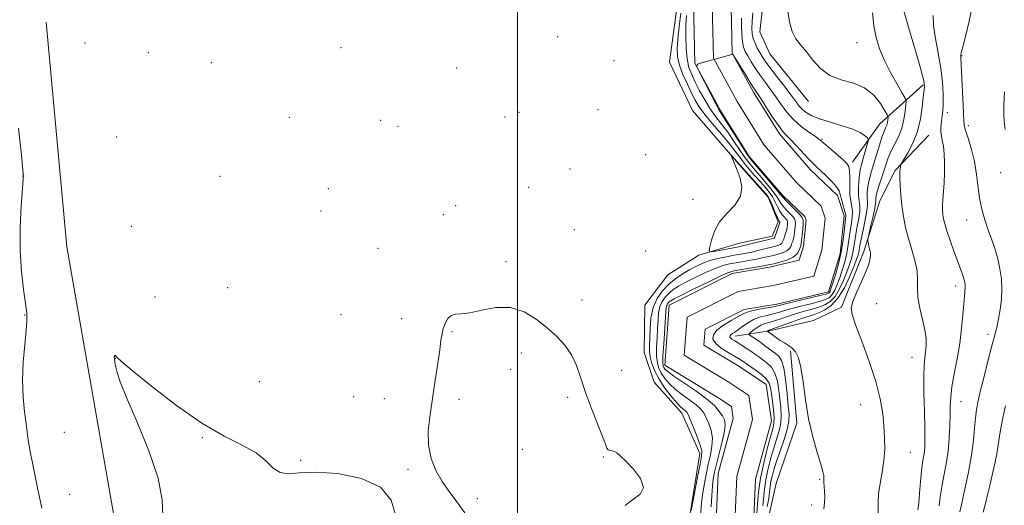
# Model space of a CAD drawing. Extents: x 2134800 to 2137700, y 287300 to 290200.
# Drawn here: x 2135821 to 2136175, y 289598 to 289773 of the extents above; entities that cross this region are included whole.
import ezdxf

# ---------------------------------------------------------------- set-up
doc = ezdxf.new("R2010")
doc.units = 0
doc.header["$MEASUREMENT"] = 0
for name, color, linetype, lineweight in [('BREAKLINE DTM HARD', 7, 'Continuous', 0), ('CONTOUR INDEX', 41, 'Continuous', 13), ('CONTOUR INTERMEDIATE', 44, 'Continuous', 0), ('GRID LINE', 7, 'Continuous', 0), ('SPOT ELEVATION DTM', 2, 'Continuous', 13), ('STREAM - RIVER CENTERLINE', 11, 'Continuous', 0), ('STREAM - RIVER DOUBLE LINE', 5, 'Continuous', 0)]:
    doc.layers.add(name, color=color, linetype=linetype, lineweight=lineweight)

msp = doc.modelspace()

# ---------------------------------------------------------------- linework, layer by layer
at = {"layer": 'BREAKLINE DTM HARD', "extrusion": (-0.3400281735540371, 0.05892388271339166, 0.9385674281773708), "elevation": -708490.2347969613, "flags": 128}
msp.add_lwpolyline([(-650233.4262275426, 1929329.471559998), (-650217.0803648091, 1929315.707270278), (-650201.8076038784, 1929307.854380775)], dxfattribs=at)
at = {"layer": 'BREAKLINE DTM HARD'}
for points in [[(2136104.66, 289743.2, 833.49), (2136090.71, 289760.42, 833.38), (2136087.15, 289768.26, 833.6), (2136089.03, 289785.26, 833.72), (2136096.03, 289801.24, 833.94), (2136101.15, 289825.67, 834.85), (2136102.28, 289851.7, 835.07), (2136099.57, 289871.99, 834.5600000000001), (2136107.75, 289885.74, 834.9), (2136123.2, 289903.03, 836.66), (2136131.3, 289920.17, 838.69), (2136133.38, 289928.7, 838.46), (2136141.35, 289952.05, 833.38)], [(2136054.32, 289512.01, 831.6800000000001), (2136042.17, 289524.75, 832.3000000000001), (2136040.04, 289544.49, 832.13), (2136057.97, 289577.67, 832.13), (2136062.11, 289595.28, 832.08), (2136065.59, 289616.84, 832.53), (2136059.05, 289631.4, 832.7), (2136049.2, 289642.49, 833.38), (2136045.57, 289653.15, 833.38), (2136045.77, 289670.12, 833.38), (2136054.01, 289681.04, 833.72), (2136065.16, 289688.07, 833.72), (2136079.77, 289692.34, 834.85), (2136091.58, 289694.86, 834.5600000000001), (2136093.73, 289700, 834.39), (2136090.14, 289708.97, 834.28), (2136079.71, 289720.61, 834.0600000000001), (2136062.89, 289740.03, 833.72), (2136054.6, 289757.37, 833.66), (2136058.01, 289782.32, 833.6)], [(2135898.12, 289349.76, 830.6700000000001), (2135874.79, 289459.48, 831.91), (2135858.74, 289572.76, 832.25), (2135838.06, 289691.03, 832.25), (2135830.64, 289771.71, 832.8100000000001)], [(2136147.89, 289731.15, 839.09), (2136135.73, 289718.45, 837.79), (2136130.31, 289707.58, 836.99), (2136124.49, 289689.37, 835.69), (2136116.45, 289669.4, 835.8100000000001), (2136106.38, 289664.66, 835.8100000000001), (2136090.63, 289660.92, 834.23), (2136078.24, 289658.95, 830.61)], [(2136098.14, 289653.74, 833.77), (2136100.4, 289627.78, 833.77), (2136092.96, 289606.14, 834), (2136089.35, 289590.23, 833.4300000000001), (2136088.08, 289570.98, 832.76), (2136076.22, 289544.71, 831.63), (2136069, 289538.9, 828.8000000000001)]]:
    msp.add_polyline3d(points, dxfattribs=at)
at = {"layer": 'CONTOUR INDEX', "flags": 128}
for points, elevation in [([(2136065.769, 289594.45), (2136066.176, 289599.101), (2136066.529, 289602.055), (2136067.083, 289605.545), (2136067.792, 289609.315), (2136068.582, 289613.027), (2136069.355, 289616.415), (2136069.92, 289619.501), (2136070.062, 289622.383), (2136069.646, 289625.117), (2136068.838, 289627.613), (2136067.884, 289629.741), (2136066.94, 289631.436), (2136065.805, 289632.891), (2136064.19, 289634.361), (2136061.925, 289636.045), (2136059.315, 289637.912), (2136056.784, 289639.874), (2136054.676, 289641.849), (2136053.021, 289643.786), (2136051.766, 289645.639), (2136050.866, 289647.421), (2136050.295, 289649.377), (2136050.029, 289651.808), (2136050.029, 289654.896), (2136050.189, 289658.349), (2136050.382, 289661.754), (2136050.531, 289664.775), (2136050.754, 289667.378), (2136051.217, 289669.605), (2136052.04, 289671.502), (2136053.171, 289673.116), (2136054.515, 289674.496), (2136056.034, 289675.715), (2136057.94, 289676.938), (2136060.504, 289678.354), (2136063.855, 289680.068), (2136067.556, 289681.838), (2136071.027, 289683.337), (2136073.849, 289684.33), (2136076.239, 289684.939), (2136078.574, 289685.375), (2136083.715, 289686.256), (2136086.072, 289686.686), (2136088.006, 289687.081), (2136089.694, 289687.467), (2136091.407, 289687.878), (2136093.317, 289688.351), (2136095.208, 289688.924), (2136096.77, 289689.636), (2136097.777, 289690.503), (2136098.346, 289691.442), (2136098.679, 289692.348), (2136098.946, 289693.163), (2136099.188, 289694.033), (2136099.411, 289695.153), (2136099.618, 289696.627), (2136099.785, 289698.21), (2136099.884, 289699.566), (2136099.867, 289700.471), (2136099.611, 289701.144), (2136098.975, 289701.919), (2136096.597, 289704.394), (2136095.395, 289705.784), (2136094.482, 289707.088), (2136093.603, 289708.494), (2136092.389, 289710.263), (2136090.597, 289712.553), (2136088.479, 289715.086), (2136086.411, 289717.476), (2136084.668, 289719.468), (2136083.116, 289721.333), (2136081.518, 289723.473), (2136079.695, 289726.165), (2136077.681, 289729.193), (2136075.569, 289732.218), (2136073.439, 289734.999), (2136071.331, 289737.699), (2136069.273, 289740.583), (2136067.303, 289743.811), (2136065.489, 289747.146), (2136063.908, 289750.248), (2136062.624, 289752.918), (2136061.647, 289755.518), (2136060.975, 289758.55), (2136060.597, 289762.342), (2136060.471, 289766.536), (2136060.544, 289770.6), (2136060.788, 289774.165)], 830.0000000000001), ([(2136080.504, 289773.193), (2136080.525, 289770.261), (2136080.654, 289767.259), (2136080.9, 289764.658), (2136081.281, 289762.77), (2136081.878, 289761.265), (2136082.783, 289759.65), (2136084.054, 289757.556), (2136085.612, 289755.103), (2136087.343, 289752.532), (2136089.151, 289750.027), (2136090.998, 289747.538), (2136092.868, 289744.958), (2136094.77, 289742.221), (2136096.838, 289739.436), (2136099.232, 289736.754), (2136102.004, 289734.322), (2136104.755, 289732.277), (2136106.973, 289730.754), (2136108.343, 289729.781), (2136109.337, 289728.978), (2136112.643, 289726.11), (2136117.102, 289722.27), (2136118.45, 289721.021), (2136119.14, 289719.905), (2136119.397, 289718.312), (2136119.436, 289715.83), (2136119.424, 289712.832), (2136119.52, 289709.891), (2136119.817, 289707.448), (2136120.177, 289705.42), (2136120.399, 289703.594), (2136120.336, 289701.769), (2136120.059, 289699.791), (2136119.691, 289697.518), (2136118.904, 289691.902), (2136118.354, 289688.8), (2136117.617, 289685.691), (2136116.751, 289682.697), (2136115.841, 289679.939), (2136114.951, 289677.526), (2136114.068, 289675.524), (2136113.156, 289673.993), (2136112.13, 289672.941), (2136110.702, 289672.182), (2136108.53, 289671.483), (2136105.44, 289670.666), (2136101.918, 289669.777), (2136098.612, 289668.917), (2136096.002, 289668.169), (2136093.884, 289667.531), (2136091.887, 289666.983), (2136089.719, 289666.481), (2136087.428, 289665.889), (2136085.145, 289665.048), (2136082.991, 289663.872), (2136081.061, 289662.555), (2136079.439, 289661.363), (2136078.189, 289660.496), (2136077.293, 289659.902), (2136076.712, 289659.464), (2136076.41, 289659.082), (2136076.378, 289658.717), (2136076.61, 289658.348), (2136077.109, 289657.943), (2136077.909, 289657.432), (2136079.054, 289656.734), (2136080.543, 289655.802), (2136082.212, 289654.722), (2136083.856, 289653.615), (2136085.326, 289652.57), (2136086.709, 289651.558), (2136088.15, 289650.519), (2136089.729, 289649.359), (2136091.277, 289647.845), (2136092.564, 289645.707), (2136093.423, 289642.799), (2136093.956, 289639.462), (2136094.658, 289633.237), (2136094.827, 289630.563), (2136094.669, 289627.891), (2136094.072, 289625.013), (2136093.15, 289621.876), (2136092.069, 289618.468), (2136090.988, 289614.81), (2136090.018, 289611.06), (2136089.261, 289607.41), (2136088.778, 289604.018), (2136088.194, 289598.07)], 830), ([(2136149.454, 289774.117), (2136149.532, 289770.485), (2136150.214, 289765.845), (2136151.222, 289760.571), (2136152.167, 289755.197), (2136152.739, 289750.207), (2136152.974, 289745.871), (2136152.986, 289742.408), (2136152.88, 289739.934), (2136152.703, 289738.16), (2136152.275, 289735.218), (2136152.135, 289733.724), (2136152.15, 289732.275), (2136152.366, 289730.875), (2136152.71, 289729.292), (2136153.077, 289727.231), (2136153.373, 289724.488), (2136153.543, 289721.222), (2136153.545, 289717.68), (2136153.363, 289714.113), (2136152.86, 289707.932), (2136152.759, 289705.75), (2136152.789, 289704.064), (2136152.918, 289702.619), (2136153.144, 289701.145), (2136153.574, 289699.312), (2136154.344, 289696.77), (2136155.519, 289693.34), (2136156.898, 289689.513), (2136159.239, 289683.157), (2136159.98, 289681.101), (2136160.481, 289679.591), (2136160.788, 289678.442), (2136160.933, 289677.456), (2136160.945, 289676.438), (2136160.852, 289675.165), (2136160.674, 289673.317), (2136160.429, 289670.547), (2136160.115, 289666.626), (2136159.658, 289661.79), (2136158.962, 289656.395), (2136157.993, 289650.81), (2136156.962, 289645.47), (2136156.139, 289640.828), (2136155.718, 289637.154), (2136155.589, 289633.986), (2136155.563, 289630.685), (2136155.471, 289626.761), (2136155.224, 289622.348), (2136154.755, 289617.732), (2136154.036, 289613.175), (2136153.216, 289608.838), (2136152.484, 289604.857), (2136151.967, 289601.321), (2136151.542, 289598.135)], 840)]:
    msp.add_lwpolyline(points, dxfattribs=dict(at, elevation=elevation))
at = {"layer": 'CONTOUR INTERMEDIATE', "flags": 128}
for points, elevation in [([(2136163.413, 289777.327), (2136162.283, 289771.563), (2136161.054, 289766.572), (2136160.053, 289762.86), (2136159.522, 289760.748), (2136159.355, 289759.823), (2136159.363, 289759.487), (2136159.394, 289759.102), (2136160.133, 289744.207), (2136160.358, 289739.179), (2136160.484, 289736.109), (2136160.681, 289734.269), (2136161.173, 289732.455), (2136162.095, 289729.708), (2136163.234, 289726.045), (2136164.285, 289721.723), (2136165.031, 289717.021), (2136165.597, 289712.29), (2136166.194, 289707.9), (2136166.99, 289704.11), (2136167.982, 289700.722), (2136169.125, 289697.43), (2136170.361, 289693.991), (2136171.573, 289690.422), (2136172.635, 289686.807), (2136173.433, 289683.207), (2136173.927, 289679.598), (2136174.093, 289675.935), (2136173.928, 289672.209), (2136173.509, 289668.57), (2136172.933, 289665.204), (2136172.267, 289662.166), (2136171.456, 289658.982), (2136170.413, 289655.048), (2136169.106, 289650.011), (2136167.718, 289644.544), (2136166.483, 289639.573), (2136165.583, 289635.756), (2136164.981, 289632.667), (2136164.585, 289629.609), (2136164.285, 289625.983), (2136163.89, 289621.576), (2136163.191, 289616.274), (2136162.071, 289610.156), (2136160.79, 289604.08), (2136159.7, 289599.098), (2136159.033, 289595.894)], 842), ([(2136062.457, 289596.424), (2136063.756, 289603.283), (2136064.753, 289608.477), (2136065.642, 289613.034), (2136066.179, 289615.931), (2136066.242, 289617.852), (2136065.737, 289619.912), (2136064.655, 289622.892), (2136063.311, 289626.253), (2136062.103, 289629.125), (2136061.321, 289630.863), (2136060.829, 289631.718), (2136060.383, 289632.168), (2136059.752, 289632.658), (2136058.773, 289633.519), (2136057.297, 289635.049), (2136055.269, 289637.433), (2136053.009, 289640.39), (2136050.936, 289643.523), (2136049.382, 289646.492), (2136048.347, 289649.186), (2136047.748, 289651.551), (2136047.498, 289653.613), (2136047.475, 289655.73), (2136047.554, 289658.337), (2136047.67, 289661.715), (2136048.002, 289665.522), (2136048.79, 289669.257), (2136050.205, 289672.518), (2136052.151, 289675.293), (2136054.46, 289677.666), (2136056.972, 289679.711), (2136059.536, 289681.463), (2136062.008, 289682.948), (2136064.308, 289684.192), (2136066.608, 289685.235), (2136069.147, 289686.118), (2136072.063, 289686.875), (2136075.103, 289687.514), (2136077.915, 289688.034), (2136080.254, 289688.447), (2136082.287, 289688.818), (2136084.287, 289689.222), (2136086.448, 289689.711), (2136092.308, 289691.144), (2136093.586, 289691.52), (2136094.494, 289691.927), (2136095.064, 289692.428), (2136095.42, 289693.057), (2136095.707, 289693.841), (2136096.034, 289694.791), (2136096.378, 289695.855), (2136096.68, 289696.964), (2136096.893, 289698.046), (2136097.021, 289699.011), (2136097.081, 289699.764), (2136097.071, 289700.256), (2136096.932, 289700.623), (2136096.585, 289701.045), (2136095.986, 289701.68), (2136095.208, 289702.594), (2136094.357, 289703.829), (2136093.51, 289705.396), (2136092.621, 289707.164), (2136091.62, 289708.972), (2136090.436, 289710.709), (2136089.022, 289712.469), (2136087.332, 289714.4), (2136085.369, 289716.591), (2136083.332, 289718.905), (2136081.465, 289721.146), (2136079.898, 289723.216), (2136078.289, 289725.404), (2136076.181, 289728.095), (2136073.304, 289731.512), (2136070.129, 289735.224), (2136067.317, 289738.636), (2136065.34, 289741.347), (2136063.924, 289743.719), (2136062.609, 289746.308), (2136061.069, 289749.499), (2136059.504, 289752.998), (2136058.247, 289756.342), (2136057.555, 289759.246), (2136057.381, 289762.144), (2136057.601, 289765.646), (2136058.096, 289770.128), (2136058.76, 289775.017)], 832), ([(2136084.579, 289775.105), (2136084.346, 289772.01), (2136084.264, 289769.584), (2136084.382, 289767.657), (2136084.753, 289765.932), (2136085.401, 289764.18), (2136086.223, 289762.447), (2136087.083, 289760.849), (2136087.926, 289759.408), (2136089.011, 289757.775), (2136090.675, 289755.508), (2136093.099, 289752.353), (2136095.842, 289748.824), (2136098.304, 289745.62), (2136100.049, 289743.275), (2136101.295, 289741.64), (2136102.421, 289740.397), (2136103.798, 289739.271), (2136105.757, 289738.165), (2136108.617, 289737.021), (2136112.505, 289735.803), (2136116.763, 289734.541), (2136120.541, 289733.286), (2136123.178, 289732.096), (2136124.787, 289731.07), (2136125.673, 289730.32), (2136126.099, 289729.859), (2136126.151, 289729.325), (2136125.875, 289728.258), (2136124.666, 289724.053), (2136123.527, 289720.181), (2136123.167, 289718.706), (2136122.899, 289716.957), (2136122.693, 289714.611), (2136122.584, 289711.975), (2136122.622, 289709.51), (2136122.816, 289707.533), (2136123.011, 289705.762), (2136123.01, 289703.77), (2136122.683, 289701.257), (2136122.154, 289698.443), (2136121.616, 289695.678), (2136121.209, 289693.231), (2136120.876, 289691.05), (2136120.511, 289689.001), (2136120.015, 289686.941), (2136119.331, 289684.698), (2136118.406, 289682.089), (2136117.21, 289679.046), (2136115.783, 289675.951), (2136114.184, 289673.298), (2136112.452, 289671.451), (2136110.537, 289670.25), (2136108.368, 289669.406), (2136105.9, 289668.666), (2136103.197, 289667.924), (2136100.347, 289667.11), (2136097.459, 289666.189), (2136094.721, 289665.27), (2136092.339, 289664.498), (2136090.451, 289663.958), (2136088.911, 289663.497), (2136087.501, 289662.907), (2136086.076, 289662.052), (2136084.765, 289661.108), (2136083.769, 289660.325), (2136083.252, 289659.873), (2136083.236, 289659.595), (2136083.705, 289659.255), (2136084.633, 289658.657), (2136085.943, 289657.784), (2136087.545, 289656.663), (2136089.332, 289655.347), (2136092.724, 289652.791), (2136093.983, 289651.765), (2136094.95, 289650.313), (2136095.722, 289647.673), (2136096.377, 289643.417), (2136096.923, 289638.45), (2136097.351, 289634.01), (2136097.62, 289630.954), (2136097.58, 289628.624), (2136097.047, 289625.984), (2136095.932, 289622.302), (2136094.513, 289618.075), (2136093.16, 289614.105), (2136092.165, 289611.009), (2136091.513, 289608.667), (2136091.111, 289606.775), (2136090.859, 289605.03), (2136090.635, 289603.129), (2136090.309, 289600.772), (2136089.797, 289597.8)], 832), ([(2136097.209, 289775.517), (2136097.846, 289771.822), (2136098.742, 289768.432), (2136100.088, 289765.764), (2136101.838, 289763.476), (2136103.891, 289761.038), (2136106.199, 289758.108), (2136108.926, 289755.104), (2136112.291, 289752.629), (2136116.378, 289751.057), (2136120.74, 289749.829), (2136124.795, 289748.154), (2136128.061, 289745.516), (2136130.471, 289742.499), (2136132.058, 289739.963), (2136132.89, 289738.528), (2136133.185, 289737.865), (2136133.193, 289737.404), (2136133.12, 289736.698), (2136132.976, 289735.771), (2136132.723, 289734.772), (2136132.328, 289733.759), (2136131.767, 289732.448), (2136131.023, 289730.465), (2136130.1, 289727.596), (2136128.119, 289720.991), (2136127.281, 289718.259), (2136126.61, 289715.978), (2136126.121, 289713.947), (2136125.82, 289712.015), (2136125.69, 289710.241), (2136125.703, 289708.737), (2136125.808, 289707.502), (2136125.843, 289706.091), (2136125.621, 289703.946), (2136125.029, 289700.745), (2136124.25, 289697.094), (2136123.542, 289693.837), (2136123.096, 289691.606), (2136122.668, 289689.201), (2136122.414, 289688.191), (2136121.91, 289686.698), (2136120.971, 289684.238), (2136119.468, 289680.566), (2136117.497, 289676.377), (2136115.212, 289672.603), (2136112.773, 289669.96), (2136110.372, 289668.318), (2136108.205, 289667.33), (2136106.36, 289666.667), (2136104.476, 289666.071), (2136102.083, 289665.302), (2136098.917, 289664.208), (2136090.307, 289661.125), (2136090.16, 289661.037), (2136089.869, 289660.812), (2136089.867, 289660.783), (2136090.318, 289660.463), (2136091.833, 289659.315), (2136093.068, 289658.415), (2136094.482, 289657.468), (2136095.964, 289656.573), (2136097.426, 289655.671), (2136098.782, 289654.661), (2136099.965, 289653.362), (2136100.981, 289651.269), (2136101.856, 289647.793), (2136102.643, 289642.577), (2136103.508, 289636.174), (2136104.649, 289629.369), (2136106.165, 289622.896), (2136107.769, 289617.281), (2136109.081, 289613.001), (2136109.817, 289610.36), (2136110.093, 289608.976), (2136110.122, 289608.295), (2136110.093, 289607.817), (2136110.075, 289607.262), (2136110.113, 289606.405), (2136110.229, 289605.08), (2136110.362, 289603.354), (2136110.43, 289601.353), (2136110.356, 289599.207), (2136110.088, 289597.059)], 834), ([(2136127.634, 289775.116), (2136128.152, 289770.459), (2136128.971, 289766.19), (2136130.19, 289762.157), (2136131.915, 289758.023), (2136134.143, 289753.62), (2136136.453, 289749.475), (2136138.315, 289746.285), (2136139.339, 289744.475), (2136139.676, 289743.378), (2136139.618, 289742.052), (2136139.384, 289739.791), (2136138.923, 289736.829), (2136138.115, 289733.633), (2136136.908, 289730.597), (2136135.521, 289727.818), (2136134.241, 289725.321), (2136133.274, 289723.083), (2136132.512, 289720.906), (2136131.764, 289718.546), (2136130.036, 289713.192), (2136129.343, 289710.937), (2136128.948, 289709.418), (2136128.796, 289708.507), (2136128.785, 289707.963), (2136128.807, 289707.5), (2136128.731, 289706.657), (2136128.419, 289704.926), (2136127.798, 289702.045), (2136127.044, 289698.727), (2136126.035, 289694.347), (2136125.932, 289693.612), (2136125.996, 289693.096), (2136126.148, 289692.31), (2136126.35, 289691.326), (2136126.57, 289690.355), (2136126.775, 289689.54), (2136126.907, 289688.747), (2136126.902, 289687.773), (2136126.687, 289686.417), (2136126.137, 289684.494), (2136125.117, 289681.822), (2136123.59, 289678.368), (2136121.922, 289674.691), (2136120.579, 289671.502), (2136119.966, 289669.182), (2136120.251, 289666.791), (2136121.538, 289663.062), (2136123.8, 289657.154), (2136126.473, 289649.938), (2136128.856, 289642.711), (2136130.415, 289636.501), (2136131.272, 289631.264), (2136131.713, 289626.687), (2136131.961, 289622.477), (2136131.991, 289618.429), (2136131.715, 289614.355), (2136131.107, 289610.156), (2136130.383, 289606.066), (2136129.822, 289602.402), (2136129.616, 289599.4), (2136129.627, 289594.862)], 836), ([(2136138.93, 289775.817), (2136140.348, 289770.783), (2136143.679, 289759.401), (2136144.842, 289755.268), (2136145.582, 289752.452), (2136146.011, 289750.647), (2136146.229, 289749.557), (2136146.302, 289748.913), (2136146.285, 289748.455), (2136146.095, 289746.782), (2136145.876, 289744.665), (2136145.513, 289741.254), (2136144.861, 289736.99), (2136143.752, 289732.498), (2136142.123, 289728.349), (2136140.337, 289724.887), (2136138.86, 289722.402), (2136138.038, 289721.045), (2136137.72, 289720.416), (2136137.634, 289719.975), (2136137.562, 289719.242), (2136137.496, 289717.969), (2136137.483, 289715.966), (2136137.565, 289713.126), (2136137.776, 289709.663), (2136138.148, 289705.869), (2136138.71, 289701.99), (2136139.486, 289698.062), (2136140.498, 289694.072), (2136141.711, 289690.041), (2136142.858, 289686.122), (2136143.617, 289682.503), (2136143.796, 289679.28), (2136143.732, 289676.18), (2136143.896, 289672.84), (2136144.609, 289669.027), (2136145.604, 289665.036), (2136146.467, 289661.292), (2136146.878, 289658.126), (2136146.9, 289655.499), (2136146.691, 289653.28), (2136146.402, 289651.218), (2136146.141, 289648.591), (2136146.011, 289644.557), (2136146.075, 289638.663), (2136146.251, 289632.005), (2136146.421, 289626.066), (2136146.485, 289621.963), (2136146.429, 289619.338), (2136146.258, 289617.468), (2136145.983, 289615.685), (2136145.64, 289613.534), (2136145.267, 289610.616), (2136144.901, 289606.748), (2136144.551, 289602.597), (2136144.223, 289599.048), (2136143.89, 289596.646)], 838), ([(2136069.627, 289597.776), (2136069.894, 289601.778), (2136070.135, 289605.205), (2136070.41, 289607.807), (2136070.831, 289610.154), (2136071.522, 289613.02), (2136072.53, 289616.899), (2136073.597, 289621.151), (2136074.388, 289624.854), (2136074.637, 289627.342), (2136074.365, 289628.973), (2136073.665, 289630.357), (2136072.558, 289632.009), (2136070.78, 289634.063), (2136067.998, 289636.554), (2136064.098, 289639.432), (2136059.857, 289642.306), (2136056.271, 289644.699), (2136054.084, 289646.265), (2136053.032, 289647.182), (2136052.596, 289647.755), (2136052.351, 289648.35), (2136052.243, 289649.568), (2136052.309, 289652.065), (2136052.561, 289656.179), (2136053.392, 289667.834), (2136053.506, 289669.233), (2136053.643, 289669.954), (2136053.875, 289670.486), (2136054.192, 289670.939), (2136054.569, 289671.326), (2136055.097, 289671.718), (2136056.345, 289672.412), (2136059, 289673.761), (2136063.403, 289675.943), (2136068.504, 289678.44), (2136072.908, 289680.557), (2136075.635, 289681.786), (2136077.375, 289682.364), (2136079.233, 289682.716), (2136087.856, 289684.15), (2136089.563, 289684.452), (2136090.75, 289684.696), (2136092.164, 289685.025), (2136094.325, 289685.558), (2136096.83, 289686.328), (2136099.046, 289687.345), (2136100.49, 289688.577), (2136101.272, 289689.827), (2136101.652, 289690.854), (2136101.859, 289691.536), (2136101.997, 289692.212), (2136102.142, 289693.341), (2136102.342, 289695.209), (2136102.549, 289697.41), (2136102.688, 289699.368), (2136102.663, 289700.685), (2136102.29, 289701.666), (2136101.364, 289702.794), (2136099.799, 289704.399), (2136096.432, 289707.739), (2136095.454, 289708.781), (2136094.584, 289709.823), (2136093.158, 289711.555), (2136090.757, 289714.398), (2136083.966, 289722.345), (2136082.899, 289723.761), (2136081.572, 289725.8), (2136077.074, 289732.983), (2136074.957, 289736.34), (2136073.576, 289738.483), (2136072.544, 289740.152), (2136071.268, 289742.45), (2136069.356, 289746.098), (2136067.203, 289750.28), (2136065.405, 289753.8), (2136064.484, 289755.784), (2136064.68, 289756.659), (2136066.161, 289757.174), (2136074.928, 289759.541), (2136076.524, 289759.99), (2136077.163, 289760.184), (2136077.307, 289760.243), (2136077.39, 289760.185), (2136077.742, 289759.643), (2136082.296, 289752.295), (2136084.049, 289749.496), (2136085.213, 289747.683), (2136087.432, 289744.295), (2136089.408, 289741.222), (2136091.714, 289737.671), (2136093.792, 289734.592), (2136095.268, 289732.64), (2136096.5, 289731.3), (2136098.024, 289729.764), (2136100.198, 289727.468), (2136104.852, 289722.464), (2136106.409, 289720.86), (2136107.648, 289719.669), (2136109.061, 289718.358), (2136110.971, 289716.549), (2136113.025, 289714.497), (2136114.7, 289712.61), (2136115.625, 289711.172), (2136116.038, 289709.954), (2136116.329, 289708.597), (2136116.793, 289706.866), (2136117.341, 289705.015), (2136117.788, 289703.417), (2136117.99, 289702.281), (2136117.963, 289701.139), (2136117.435, 289696.482), (2136116.932, 289692.754), (2136116.197, 289688.6), (2136115.219, 289684.441), (2136114.172, 289680.697), (2136113.276, 289677.79), (2136112.693, 289676.005), (2136112.353, 289675.098), (2136112.128, 289674.688), (2136111.809, 289674.431), (2136110.866, 289674.114), (2136108.692, 289673.56), (2136096.876, 289670.725), (2136094.544, 289670.15), (2136093.048, 289669.793), (2136091.434, 289669.468), (2136089.025, 289669.034), (2136086.25, 289668.523), (2136083.812, 289668.01), (2136082.184, 289667.527), (2136080.899, 289666.917), (2136076.804, 289664.589), (2136074.037, 289662.901), (2136071.701, 289661.151), (2136070.411, 289659.514), (2136070.273, 289657.953), (2136071.265, 289656.374), (2136073.26, 289654.731), (2136075.709, 289653.168), (2136079.497, 289650.981), (2136080.442, 289650.406), (2136081.048, 289650.004), (2136082.328, 289649.101), (2136085.474, 289646.953), (2136087.604, 289645.376), (2136089.406, 289643.74), (2136090.469, 289642.18), (2136090.989, 289640.474), (2136091.311, 289638.31), (2136091.696, 289635.52), (2136092.074, 289632.502), (2136092.29, 289629.799), (2136092.212, 289627.724), (2136091.786, 289625.677), (2136090.978, 289622.831), (2136089.81, 289618.611), (2136088.523, 289613.454), (2136087.412, 289608.045), (2136086.697, 289603.006), (2136086.303, 289598.686), (2136086.079, 289595.367)], 828), ([(2136175.107, 289746.679), (2136174.848, 289741.87), (2136174.815, 289738.668), (2136174.98, 289736.038), (2136175.318, 289733.149)], 844), ([(2135829.071, 289597.233), (2135827.513, 289604.506), (2135826.038, 289611.679), (2135824.878, 289617.634), (2135824.183, 289621.645), (2135823.771, 289624.562), (2135823.38, 289627.629), (2135822.833, 289631.832), (2135822.315, 289637.129), (2135822.097, 289643.22), (2135822.357, 289649.721), (2135822.897, 289655.912), (2135823.423, 289660.985), (2135823.688, 289664.48), (2135823.625, 289667.306), (2135823.215, 289670.718), (2135822.494, 289675.703), (2135821.734, 289682.179), (2135821.263, 289689.799), (2135821.307, 289698.056), (2135821.686, 289705.816), (2135822.363, 289715.196), (2135822.379, 289717.299), (2135822.163, 289719.876), (2135821.736, 289724.163), (2135821.21, 289729.245), (2135820.715, 289733.668)], 834), ([(2136078.957, 289718.6), (2136080.021, 289715.74), (2136080.678, 289712.493), (2136080.225, 289709.211), (2136078.235, 289706.148), (2136075.392, 289703.171), (2136072.658, 289700.05), (2136070.786, 289696.687), (2136069.71, 289693.501), (2136069.159, 289691.042), (2136068.959, 289689.707), (2136069.322, 289689.297), (2136070.563, 289689.458), (2136079.59, 289691.122), (2136080.884, 289691.384), (2136082.503, 289691.757), (2136084.891, 289692.34), (2136091.3, 289693.937), (2136091.964, 289694.116), (2136092.217, 289694.218), (2136092.351, 289694.354), (2136092.495, 289694.672), (2136093.568, 289697.676), (2136093.949, 289698.776), (2136094.168, 289699.465), (2136094.257, 289699.812), (2136094.277, 289699.961), (2136094.275, 289700.042), (2136094.252, 289700.102), (2136094.079, 289700.32), (2136093.819, 289700.794), (2136093.32, 289701.875), (2136092.537, 289703.703), (2136091.64, 289705.835), (2136090.85, 289707.681), (2136090.276, 289708.864), (2136089.565, 289709.852), (2136088.253, 289711.324), (2136076.896, 289723.85), (2136076.847, 289723.803), (2136077.037, 289723.315), (2136078.957, 289718.6)], 834), ([(2135981.07, 289595.531), (2135978.223, 289599.55), (2135975.458, 289603.179), (2135972.891, 289606.805), (2135970.658, 289610.756), (2135968.962, 289615.119), (2135968.024, 289619.921), (2135967.974, 289625.18), (2135968.578, 289630.863), (2135970.486, 289643.221), (2135971.369, 289649.17), (2135972.065, 289654.089), (2135972.526, 289657.512), (2135972.892, 289659.847), (2135973.352, 289661.721), (2135974.058, 289663.597), (2135975.021, 289665.29), (2135976.218, 289666.451), (2135977.695, 289666.885), (2135979.779, 289667.007), (2135982.865, 289667.388), (2135987.18, 289668.354), (2135992.268, 289669.277), (2135997.506, 289669.289), (2136002.373, 289667.774), (2136006.769, 289665.132), (2136010.698, 289662.015), (2136014.151, 289658.929), (2136017.083, 289655.787), (2136019.436, 289652.356), (2136021.228, 289648.43), (2136022.775, 289643.919), (2136024.47, 289638.761), (2136026.563, 289633.051), (2136028.734, 289627.512), (2136030.52, 289623.021), (2136031.597, 289620.221), (2136032.189, 289618.799), (2136032.658, 289618.205), (2136033.29, 289617.95), (2136034.068, 289617.798), (2136034.898, 289617.572), (2136035.766, 289617.077), (2136036.979, 289616.031), (2136038.924, 289614.136), (2136041.704, 289611.252), (2136044.286, 289607.889), (2136045.356, 289604.718), (2136044.056, 289602.231), (2136041.36, 289600.199), (2136038.7, 289598.216)], 832), ([(2135872.572, 289594.595), (2135872.332, 289600.292), (2135870.884, 289607.972), (2135867.562, 289617.799), (2135863.322, 289628.149), (2135859.526, 289636.947), (2135857.212, 289642.661), (2135856.118, 289645.916), (2135855.659, 289647.879), (2135855.354, 289649.494), (2135855.152, 289650.826), (2135855.107, 289651.713), (2135855.247, 289652.06), (2135855.496, 289652.008), (2135855.753, 289651.762), (2135856.137, 289651.333), (2135857.657, 289649.961), (2135861.541, 289646.692), (2135868.535, 289641.01), (2135877.449, 289634.147), (2135886.606, 289627.777), (2135894.602, 289623.152), (2135901.116, 289619.863), (2135906.1, 289617.083), (2135909.624, 289614.224), (2135912.252, 289611.658), (2135914.665, 289609.995), (2135917.549, 289609.612), (2135921.593, 289609.945), (2135927.486, 289610.196), (2135935.461, 289609.651), (2135943.915, 289607.939), (2135950.784, 289604.773), (2135954.585, 289600.103), (2135956.149, 289594.821)], 832), ([(2136175.442, 289633.996), (2136174.389, 289629.046), (2136173.525, 289624.657), (2136173.009, 289621.523), (2136172.682, 289619.152), (2136172.308, 289616.755), (2136171.704, 289613.722), (2136170.907, 289610.156), (2136170.007, 289606.335), (2136169.086, 289602.527), (2136168.2, 289598.945), (2136167.394, 289595.789)], 844)]:
    msp.add_lwpolyline(points, dxfattribs=dict(at, elevation=elevation))
at = {"layer": 'GRID LINE', "flags": 128}
msp.add_lwpolyline([(2136000, 290000), (2136000, 287500)], dxfattribs=at)
at = {"layer": 'SPOT ELEVATION DTM'}
for p in [(2136014.46, 289766.5, 832.86), (2135844.52, 289764.28, 832.27), (2135936.61, 289762.63, 832.75), (2136122.08, 289764.41, 834.89), (2135867.32, 289760.84, 832.58), (2136159.65, 289759.7, 842.08), (2135890.03, 289757.24, 832.86), (2135978.17, 289755.27, 832.29), (2136034.74, 289757.87, 833.0500000000001), (2135918.03, 289737.57, 832.62), (2135995.48, 289737.7, 832.44), (2136000.59, 289739.31, 832.5), (2136028.99, 289740.29, 832.94), (2136154.47, 289739.25, 840.39), (2135950.82, 289736.52, 832.65), (2135957.12, 289734.32, 832.53), (2136162.07, 289734.63, 842.39), (2135855.9, 289730.55, 832.47), (2136109.42, 289729.66, 830.15), (2136046.09, 289724.14, 833.09), (2135822.57, 289716.5, 833.99), (2135893.11, 289716.41, 832.4300000000001), (2136018.85, 289719.07, 832.54), (2136173.74, 289717.71, 843.52), (2135931.98, 289711.94, 832.4200000000001), (2136004, 289712.4, 832.3100000000001), (2135977.85, 289705.89, 832.24), (2136063.16, 289708.1, 833.23), (2135929.36, 289703.98, 832.39), (2135973.35, 289702.62, 832.29), (2136161.41, 289700.75, 841.15), (2135861.26, 289698.43, 832.1800000000001), (2136020.42, 289697.29, 832.48), (2135949.86, 289690.55, 832.3100000000001), (2136046.04, 289689.62, 832.9), (2135995.95, 289685.71, 832.21), (2135895.81, 289676.43, 832.34), (2136157.45, 289676.97, 839.46), (2135869.78, 289673.08, 832.32), (2136023.17, 289672.04, 832.34), (2136129.15, 289670.72, 836.63), (2135822.95, 289666.64, 834.1), (2135936.63, 289666.68, 832.4), (2135958.35, 289665.28, 832.25), (2135976.43, 289660.56, 831.94), (2136169.15, 289659.64, 841.53), (2136001.35, 289652.97, 831.71), (2135855.46, 289651.08, 831.99), (2136141.86, 289651.37, 837.22), (2135997.61, 289647.06, 831.6700000000001), (2136037.47, 289646.69, 832.71), (2135907.19, 289642.69, 832.74), (2135941.19, 289637.25, 832.47), (2135952.12, 289636.51, 832.3100000000001), (2135979.04, 289636.37, 831.83), (2136018.02, 289637.02, 831.71), (2136159.37, 289635.53, 840.8100000000001), (2136123.35, 289634.36, 835.26), (2135837.14, 289624.51, 832.58), (2135886.76, 289622.57, 831.9200000000001), (2136001.73, 289618.41, 831.8000000000001), (2136141.16, 289617.31, 836.8000000000001), (2135922.04, 289614.43, 832.0500000000001), (2136030.83, 289615.64, 831.88), (2135960.68, 289611.15, 832.08), (2136108.62, 289607.61, 833.86), (2135839.09, 289602.24, 832.54), (2135985.62, 289600.69, 831.91), (2136105.74, 289598.44, 833.75)]:
    msp.add_point(p, dxfattribs=at)
at = {"layer": 'STREAM - RIVER CENTERLINE'}
msp.add_polyline3d([(2136070.03, 289777.96, 828.12), (2136070.45, 289758.83, 828.01), (2136078.99, 289743.25, 827.62), (2136088.74, 289727.59, 827.5600000000001), (2136100.31, 289714.18, 827.45), (2136109.15, 289705.73, 827.11), (2136110.59, 289701.4, 827.11), (2136109.4, 289689.9, 827.11), (2136106.52, 289680.58, 827.22), (2136091.95, 289677.15, 827.16), (2136079.31, 289675.06, 827.22), (2136061.02, 289665.78, 827.22), (2136059.97, 289652.2, 827.22), (2136075.99, 289642.49, 826.99), (2136083.15, 289637.67, 826.94), (2136084.47, 289629.05, 826.77), (2136078.89, 289608.67, 826.77), (2136078.11, 289591.9, 826.88)], dxfattribs=at)
at = {"layer": 'STREAM - RIVER DOUBLE LINE'}
for points in [[(2136063.26, 289778.9, 828.12), (2136063.74, 289757.03, 828.01), (2136073.16, 289739.84, 827.62), (2136083.28, 289723.57, 827.5600000000001), (2136095.41, 289709.53, 827.45), (2136103.27, 289702.01, 827.44), (2136103.72, 289700.65, 827.4300000000001), (2136102.76, 289691.26, 827.4300000000001), (2136101.21, 289686.26, 827.4200000000001), (2136090.62, 289683.77, 827.41), (2136077.19, 289681.55, 827.4), (2136054.59, 289670.09, 827.22), (2136052.92, 289648.58, 827.22), (2136072.36, 289636.8, 826.99), (2136076.93, 289633.72, 826.94), (2136077.58, 289629.45, 826.94), (2136072.18, 289609.73, 826.94), (2136071.38, 289592.6, 826.94)], [(2136076.8, 289777.01, 828.12), (2136077.16, 289760.63, 828.01), (2136084.82, 289746.66, 827.62), (2136094.19, 289731.6, 827.5600000000001), (2136105.21, 289718.84, 827.45), (2136115.03, 289709.45, 827.44), (2136117.45, 289702.15, 827.4300000000001), (2136116.05, 289688.55, 827.4300000000001), (2136111.83, 289674.89, 827.4200000000001), (2136093.27, 289670.53, 827.41), (2136081.44, 289668.57, 827.4), (2136067.46, 289661.48, 827.22), (2136067.02, 289655.82, 827.22), (2136079.63, 289648.18, 826.99), (2136089.38, 289641.61, 826.94), (2136091.36, 289628.65, 826.94), (2136085.6, 289607.61, 826.94), (2136084.83, 289591.2, 826.94)]]:
    msp.add_polyline3d(points, dxfattribs=at)

doc.saveas('drawing.dxf')
